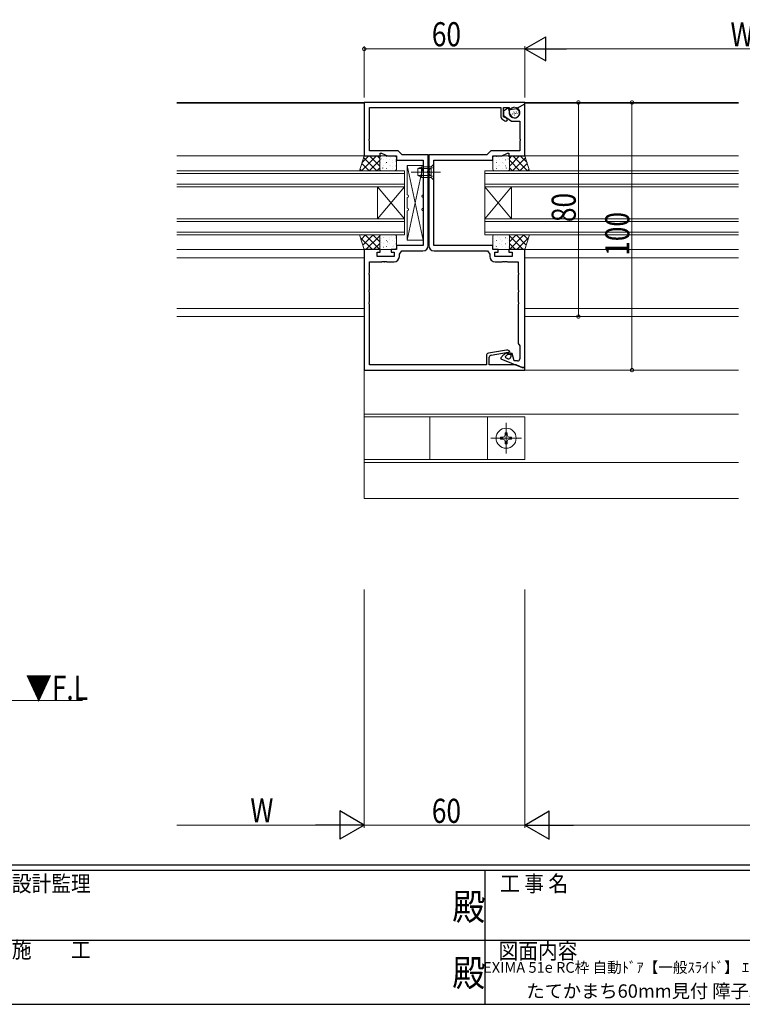
# Model space of a CAD drawing. Extents: x 0 to 1133, y 0 to 806.
# Drawn here: x 380 to 650, y 0 to 368 of the extents above; entities that cross this region are included whole.
import ezdxf
from ezdxf.enums import TextEntityAlignment as Align

# ---------------------------------------------------------------- set-up
doc = ezdxf.new("R2010")
doc.units = 0
doc.header["$MEASUREMENT"] = 0
for name, pattern in [('YCENTER_1', [13, 10, -1, 1, -1]), ('YDIVIDE_1', [15, 10, -1, 1, -1, 1, -1]), ('YHIDDEN_1', [4, 3, -1])]:
    doc.linetypes.add(name, pattern=pattern)
doc.layers.add('USER1', color=3, linetype='CONTINUOUS')
doc.layers.add('YKK_ZWAK', color=7, linetype='CONTINUOUS')
for name, color, linetype, lineweight in [('YKK_11', 7, 'CONTINUOUS', 30), ('YKK_12', 2, 'CONTINUOUS', 13), ('YKK_13', 4, 'CONTINUOUS', 13), ('YKK_D', 6, 'CONTINUOUS', 13)]:
    doc.layers.add(name, color=color, linetype=linetype, lineweight=lineweight)
doc.styles.get("Standard").update_dxf_attribs({"font": 'ROMANS.SHX', "bigfont": 'EXTFONT.SHX'})
doc.styles.add('YKK_OSSTYLE1', font='romans.shx', dxfattribs={"width": 0.9, "bigfont": 'EXTFONT.SHX'})

# ---------------------------------------------------------------- blocks, each defined once
blk = doc.blocks.new('A201')
at = {"layer": 'YKK_ZWAK', "color": 254, "linetype": 'Continuous'}
for p, q in [((571, 35), (21, 35)), ((544, 34), (21, 34)), ((296, 34), (296, 9)), ((21, 9), (544, 9))]:
    blk.add_line(p, q, dxfattribs=at)
at = {"layer": 'YKK_ZWAK', "color": 131, "linetype": 'Continuous'}
for p, q in [((205, 21), (297, 21)), ((297, 21), (389, 21))]:
    blk.add_line(p, q, dxfattribs=at)
at = {"layer": 'YKK_ZWAK', "color": 131, "linetype": 'Continuous', "style": 'YKK_OSSTYLE1', "width": 0.9}
for s, p in [('設計監理', (207.69, 30.05)), ('工 事 名', (298.87, 30.05)), ('施\u3000\u3000工', (207.69, 17.68)), ('図面内容', (298.58, 17.47))]:
    blk.add_text(s, height=3, dxfattribs=at).set_placement(p)
at = {"layer": 'YKK_ZWAK', "color": 254, "linetype": 'Continuous', "style": 'YKK_OSSTYLE1', "width": 0.9}
for p in [(289.94, 24.75), (289.94, 12.37)]:
    blk.add_text('殿', height=5, dxfattribs=at).set_placement(p)

msp = doc.modelspace()

# ---------------------------------------------------------------- linework, layer by layer
at = {"layer": 'YKK_11', "color": 0, "linetype": 'ByBlock', "lineweight": -2, "ltscale": 0.5}
for p, q in [((569, 337), (509, 337)), ((509, 337), (509, 317)), ((510.93, 323.46), (510.93, 335.07)), ((510.93, 335.07), (560, 335.07)), ((560, 335.07), (560, 331.67)), ((561, 331.67), (561, 335.07)), ((561, 335.07), (562.95, 335.07)), ((562.85, 335), (561, 333.7)), ((563.51, 332.55), (562.85, 335)), ((562.95, 335.07), (563.5, 334.42)), ((565.9, 334.71), (569, 336.5)), ((568.8, 336.38), (566.05, 334.8)), ((569, 336.27), (568.8, 336.38)), ((569, 336.5), (569, 337)), ((569, 317), (569, 336.27)), ((561, 333.7), (561, 332.1)), ((561, 332.1), (564, 330)), ((561.48, 331.33), (561, 331.67)), ((561.72, 331.29), (561.48, 331.33)), ((563.5, 334.42), (565.9, 334.71)), ((566.05, 334.8), (566.05, 334.57)), ((566.05, 334.57), (566.33, 334.4)), ((566.8, 333.8), (566.89, 333.45)), ((560.43, 330.85), (561.48, 330.12)), ((564, 330), (567.07, 330)), ((567.07, 330), (567.07, 323.46)), ((510.81, 323.27), (510.93, 323.46)), ((510.81, 322.73), (510.81, 323.27)), ((510.93, 322.54), (510.81, 322.73)), ((510.93, 318.93), (510.93, 322.54)), ((567.07, 323.46), (567.19, 323.27)), ((567.19, 322.73), (567.07, 322.54)), ((567.07, 322.54), (567.07, 318.93)), ((567.19, 323.27), (567.19, 322.73)), ((509, 317), (515, 317)), ((521.7, 318.93), (510.93, 318.93)), ((515, 317), (515, 318)), ((515, 318), (515.5, 318)), ((515.5, 318), (517.64, 317)), ((517.64, 317), (521, 317)), ((521, 317), (521, 315.5)), ((523.2, 317.43), (521.7, 318.93)), ((532.93, 317.43), (523.2, 317.43)), ((532.93, 311.46), (532.93, 317.43)), ((554.8, 317.43), (533.07, 317.43)), ((533.07, 317.43), (533.07, 311.46)), ((556.3, 318.93), (554.8, 317.43)), ((567.07, 318.93), (556.3, 318.93)), ((557, 315.5), (557, 317)), ((557, 317), (560.36, 317)), ((560.36, 317), (562.5, 318)), ((562.5, 318), (563, 318)), ((563, 318), (563, 317)), ((563, 317), (569, 317)), ((521, 315.5), (531, 315.5)), ((531, 315.5), (531, 283.5)), ((535, 283.5), (535, 315.5)), ((535, 315.5), (557, 315.5)), ((532.81, 311.27), (532.93, 311.46)), ((532.81, 310.73), (532.81, 311.27)), ((532.93, 310.54), (532.81, 310.73)), ((532.93, 283.57), (532.93, 310.54)), ((533.07, 311.46), (533.19, 311.27)), ((533.19, 310.73), (533.07, 310.54)), ((533.07, 310.54), (533.07, 283.57)), ((533.19, 311.27), (533.19, 310.73)), ((531, 283.5), (521, 283.5)), ((521, 283.5), (521, 282)), ((557, 283.5), (535, 283.5)), ((557, 282), (557, 283.5)), ((515, 282), (509, 282)), ((509, 282), (509, 237)), ((513.8, 279.4), (513.8, 281)), ((513.8, 281), (515, 281)), ((515, 281), (515, 282)), ((521, 282), (519, 282)), ((519, 282), (519, 281)), ((519, 281), (520.2, 281)), ((520.2, 281), (520.2, 279.4)), ((522.13, 280.33), (523, 281.57)), ((522.13, 279.47), (522.13, 280.33)), ((523, 281.57), (530.93, 281.57)), ((535.07, 281.57), (555, 281.57)), ((555, 281.57), (555.87, 280.33)), ((555.87, 280.33), (555.87, 279.47)), ((559, 282), (557, 282)), ((557.8, 279.4), (557.8, 281)), ((557.8, 281), (559, 281)), ((559, 281), (559, 282)), ((569, 282), (563, 282)), ((563, 282), (563, 281)), ((563, 281), (564.2, 281)), ((564.2, 281), (564.2, 279.4)), ((569, 238), (569, 282)), ((510.93, 273.46), (510.93, 277.47)), ((510.93, 277.47), (515.54, 277.47)), ((520.2, 279.4), (513.8, 279.4)), ((515.54, 277.47), (515.72, 277.59)), ((515.72, 277.59), (516.27, 277.59)), ((516.27, 277.59), (516.46, 277.47)), ((516.46, 277.47), (516.54, 277.47)), ((516.54, 277.47), (516.72, 277.59)), ((516.72, 277.59), (517.27, 277.59)), ((517.27, 277.59), (517.46, 277.47)), ((517.46, 277.47), (520.13, 277.47)), ((564.2, 279.4), (557.8, 279.4)), ((557.87, 277.47), (560.54, 277.47)), ((560.54, 277.47), (560.72, 277.59)), ((560.72, 277.59), (561.27, 277.59)), ((561.27, 277.59), (561.46, 277.47)), ((561.46, 277.47), (561.54, 277.47)), ((561.54, 277.47), (561.72, 277.59)), ((561.72, 277.59), (562.27, 277.59)), ((562.27, 277.59), (562.46, 277.47)), ((562.46, 277.47), (566.5, 277.47)), ((566.5, 277.47), (566.5, 273.46)), ((510.81, 273.27), (510.93, 273.46)), ((510.81, 272.73), (510.81, 273.27)), ((510.93, 272.54), (510.81, 272.73)), ((510.93, 266.96), (510.93, 272.54)), ((566.5, 273.46), (566.62, 273.27)), ((566.62, 272.73), (566.5, 272.54)), ((566.5, 272.54), (566.5, 266.96)), ((566.62, 273.27), (566.62, 272.73)), ((510.81, 266.77), (510.93, 266.96)), ((510.81, 266.23), (510.81, 266.77)), ((510.93, 266.04), (510.81, 266.23)), ((510.93, 262.46), (510.93, 266.04)), ((566.5, 266.96), (566.62, 266.77)), ((566.62, 266.23), (566.5, 266.04)), ((566.5, 266.04), (566.5, 262.46)), ((566.62, 266.77), (566.62, 266.23)), ((510.81, 262.27), (510.93, 262.46)), ((510.81, 261.73), (510.81, 262.27)), ((510.93, 261.54), (510.81, 261.73)), ((510.93, 238.93), (510.93, 261.54)), ((566.5, 262.46), (566.62, 262.27)), ((566.62, 261.73), (566.5, 261.54)), ((566.5, 261.54), (566.5, 246.99)), ((566.62, 262.27), (566.62, 261.73)), ((566.5, 246.99), (567.07, 246)), ((562.09, 244.48), (555.43, 243.31)), ((556.36, 242.56), (562.7, 243.68)), ((562.34, 243.4), (561.64, 243.07)), ((561.76, 242.08), (562.58, 242.9)), ((562.58, 242.9), (562.34, 243.4)), ((562.7, 243.68), (562.7, 242.9)), ((562.7, 242.9), (563.5, 242.9)), ((563.5, 242.9), (563.5, 243.3)), ((564.2, 243.2), (563.7, 243.2)), ((563.7, 243.2), (563.7, 242)), ((564.95, 240.4), (564.2, 243.2)), ((567.07, 246), (567.07, 241.2)), ((554.6, 242.32), (554.6, 238.93)), ((555.7, 238.93), (555.7, 241.77)), ((561.07, 242.67), (560, 241.6)), ((560, 241.6), (560, 241.23)), ((560, 241.23), (568, 238)), ((561.86, 241.56), (561.76, 242.08)), ((562.6, 241.26), (561.86, 241.56)), ((566.27, 240.4), (564.95, 240.4)), ((509, 237), (569, 237)), ((554.6, 238.93), (510.93, 238.93)), ((565.7, 238.93), (555.7, 238.93)), ((568, 238), (565.7, 238.93)), ((569, 238), (568, 238)), ((568, 238), (569, 238)), ((569, 237), (569, 238))]:
    msp.add_line(p, q, dxfattribs=at)
for centre, radius, start, end in [((561, 331.67), 1, 180, 235), ((561.85, 330.65), 0.65, 235, 101.8264), ((565.2, 333), 1.75, 195, 15), ((565.83, 333.54), 1, 15, 60), ((530.93, 283.57), 2, 270, 360), ((535.07, 283.57), 2, 180, 270), ((520.13, 279.47), 2, 270, 360), ((557.87, 279.47), 2, 180, 270), ((555.6, 242.32), 1, 100, 180), ((562.49, 241.26), 2, 115, 135), ((562.3, 243.3), 1.2, 0, 100), ((556.5, 241.77), 0.8, 100, 180), ((562.9, 242), 0.8, 248, 0), ((566.27, 241.2), 0.8, 270, 360)]:
    msp.add_arc(centre, radius, start, end, dxfattribs=at)
at = {"layer": 'YKK_12', "ltscale": 1.5}
for p, q in [((439, 337), (509, 337)), ((439, 336.8), (509, 336.8)), ((569, 337), (648.75, 337)), ((569, 336.8), (648.75, 336.8)), ((439, 317), (509, 317)), ((569, 317), (648.75, 317)), ((439, 282), (509, 282)), ((569, 282), (648.75, 282)), ((439, 279), (509, 279)), ((569, 279), (648.75, 279)), ((509, 260), (439, 260)), ((569, 260), (648.75, 260)), ((509, 257), (439, 257)), ((569, 257), (648.75, 257)), ((509, 237), (648.75, 237)), ((509, 189), (509, 237)), ((509, 220.5), (648.75, 220.5)), ((509, 202.5), (648.75, 202.5)), ((648.75, 189), (509, 189))]:
    msp.add_line(p, q, dxfattribs=at)
at = {"layer": 'YKK_12', "linetype": 'Continuous', "ltscale": 1.5}
for p, q in [((439, 311.5), (524, 311.5)), ((524, 310.5), (439, 310.5)), ((524, 311.5), (524, 305.5)), ((554, 305.5), (554, 311.5)), ((554, 311.5), (648.75, 311.5)), ((554, 310.5), (648.75, 310.5)), ((439, 306.5), (524, 306.5)), ((524, 305.5), (439, 305.5)), ((514, 305.5), (514, 293.5)), ((524, 305.5), (514, 293.5)), ((524, 293.5), (514, 305.5)), ((524, 305.5), (524, 293.5)), ((554, 306.5), (648.75, 306.5)), ((554, 305.5), (554, 293.5)), ((554, 305.5), (564, 293.5)), ((554, 293.5), (564, 305.5)), ((554, 305.5), (648.75, 305.5)), ((564, 305.5), (564, 293.5)), ((439, 293.5), (524, 293.5)), ((524, 292.5), (439, 292.5)), ((524, 293.5), (524, 287.5)), ((554, 287.5), (554, 293.5)), ((554, 293.5), (648.75, 293.5)), ((554, 292.5), (648.75, 292.5)), ((439, 288.5), (524, 288.5)), ((524, 287.5), (439, 287.5)), ((554, 288.5), (648.75, 288.5)), ((554, 287.5), (648.75, 287.5)), ((210.51, 113.5), (403.75, 113.5))]:
    msp.add_line(p, q, dxfattribs=at)
at = {"layer": 'YKK_13', "linetype": 'YDIVIDE_1', "ltscale": 1.5}
for p, q in [((564.41, 332.64), (564.49, 332.83)), ((564.81, 333.35), (564.89, 333.53)), ((565.01, 332.24), (565.09, 332.42)), ((565.02, 332.89), (565.09, 333.07)), ((565.55, 332.79), (565.63, 332.97)), ((565.74, 333.36), (565.82, 333.54)), ((566.09, 332.71), (566.17, 332.89))]:
    msp.add_line(p, q, dxfattribs=at)
at = {"layer": 'YKK_13', "ltscale": 1.5}
for p, q in [((507.27, 311.5), (509, 317)), ((513.53, 317), (508.03, 311.5)), ((510.71, 317), (508.21, 314.51)), ((509, 317), (514.78, 317)), ((511, 317), (514.78, 313.22)), ((513.83, 317), (514.78, 316.04)), ((514.78, 317), (514.78, 311.5)), ((514.78, 312), (514.78, 316.5)), ((515.08, 316.79), (515.12, 316.79)), ((515.2, 316.82), (515.21, 316.82)), ((515.28, 317), (520.5, 317)), ((517.36, 316.79), (517.4, 316.79)), ((518.83, 316.45), (518.83, 316.45)), ((519.64, 316.79), (519.68, 316.79)), ((521, 316.5), (521, 312)), ((557, 316.5), (557, 312)), ((562.72, 317), (557.5, 317)), ((558.36, 316.79), (558.32, 316.79)), ((559.17, 316.45), (559.17, 316.45)), ((560.64, 316.79), (560.6, 316.79)), ((562.8, 316.82), (562.79, 316.82)), ((562.92, 316.79), (562.88, 316.79)), ((569, 317), (563.22, 317)), ((563.22, 317), (563.22, 311.5)), ((567, 317), (563.22, 313.22)), ((564.17, 317), (563.22, 316.04)), ((563.22, 312), (563.22, 316.5)), ((564.46, 317), (569.96, 311.5)), ((567.29, 317), (569.79, 314.51)), ((570.73, 311.5), (569, 317)), ((508.12, 314.22), (510.84, 311.5)), ((508.8, 316.37), (513.67, 311.5)), ((514.78, 315.42), (510.86, 311.5)), ((515.08, 314.54), (515.12, 314.54)), ((515.21, 315.9), (515.28, 315.86)), ((516.29, 315.57), (516.33, 315.57)), ((516.29, 313.33), (516.33, 313.33)), ((516.81, 314.12), (516.82, 314.12)), ((517.23, 314.57), (517.29, 314.53)), ((517.26, 316.09), (517.27, 316.09)), ((517.36, 314.54), (517.4, 314.54)), ((518.57, 315.57), (518.61, 315.57)), ((518.57, 313.33), (518.61, 313.33)), ((518.87, 313.39), (518.88, 313.39)), ((519.5, 313.07), (519.5, 313.07)), ((519.6, 315.26), (519.61, 315.26)), ((519.64, 314.54), (519.68, 314.54)), ((520.83, 315.12), (520.9, 315.08)), ((520.85, 315.57), (520.89, 315.57)), ((520.85, 313.33), (520.89, 313.33)), ((531, 313.5), (525, 313.5)), ((525, 302.5), (525, 313.5)), ((531, 285.5), (525, 313.5)), ((531, 313.5), (525, 285.5)), ((529, 312.3), (530.4, 313)), ((530.4, 309), (530.4, 313)), ((534, 313), (530.4, 313)), ((531, 302.5), (531, 313.5)), ((535, 314), (534, 313)), ((534, 313), (534, 309)), ((535, 308), (535, 314)), ((557.17, 315.12), (557.1, 315.08)), ((557.15, 315.57), (557.11, 315.57)), ((557.15, 313.33), (557.11, 313.33)), ((558.36, 314.54), (558.32, 314.54)), ((558.4, 315.26), (558.39, 315.26)), ((558.5, 313.07), (558.5, 313.07)), ((559.13, 313.39), (559.12, 313.39)), ((559.43, 315.57), (559.39, 315.57)), ((559.43, 313.33), (559.39, 313.33)), ((560.64, 314.54), (560.6, 314.54)), ((560.77, 314.57), (560.71, 314.53)), ((560.74, 316.09), (560.73, 316.09)), ((561.19, 314.12), (561.18, 314.12)), ((561.71, 315.57), (561.67, 315.57)), ((561.71, 313.33), (561.67, 313.33)), ((562.78, 315.9), (562.72, 315.86)), ((562.92, 314.54), (562.88, 314.54)), ((563.22, 315.42), (567.14, 311.5)), ((569.2, 316.37), (564.33, 311.5)), ((569.88, 314.22), (567.16, 311.5)), ((514.78, 311.5), (507.27, 311.5)), ((507.45, 312.07), (508.02, 311.5)), ((514.78, 312.59), (513.69, 311.5)), ((515.08, 312.3), (515.12, 312.3)), ((520.5, 311.5), (515.28, 311.5)), ((515.88, 312.52), (515.94, 312.48)), ((516.33, 312.16), (516.33, 312.16)), ((517.36, 312.3), (517.4, 312.3)), ((519.64, 312.3), (519.68, 312.3)), ((529, 309.7), (529, 312.3)), ((529, 309.7), (530.4, 309)), ((534, 312.35), (529.09, 312.35)), ((534, 309.65), (529.09, 309.65)), ((557.5, 311.5), (562.72, 311.5)), ((558.36, 312.3), (558.32, 312.3)), ((560.64, 312.3), (560.6, 312.3)), ((561.67, 312.16), (561.66, 312.16)), ((562.12, 312.52), (562.06, 312.48)), ((562.92, 312.3), (562.88, 312.3)), ((563.22, 312.59), (564.31, 311.5)), ((563.22, 311.5), (570.73, 311.5)), ((570.55, 312.07), (569.98, 311.5)), ((534, 309), (530.4, 309)), ((535, 308), (534, 309)), ((525, 297.5), (525, 301.5)), ((531, 297.5), (531, 301.5)), ((525, 285.5), (525, 296.5)), ((531, 285.5), (531, 296.5)), ((514.78, 287.5), (507.27, 287.5)), ((507.27, 287.5), (509, 282)), ((509.49, 287.5), (507.8, 285.81)), ((512.32, 287.5), (508.48, 283.66)), ((509.39, 287.5), (514.78, 282.1)), ((514.78, 287.14), (509.65, 282)), ((512.22, 287.5), (514.78, 284.93)), ((514.78, 282), (514.78, 287.5)), ((514.78, 287), (514.78, 282.5)), ((520.5, 287.5), (515.28, 287.5)), ((521, 282.5), (521, 287)), ((557, 282.5), (557, 287)), ((557.5, 287.5), (562.72, 287.5)), ((563.22, 282), (563.22, 287.5)), ((563.22, 287.5), (570.73, 287.5)), ((568.61, 287.5), (563.22, 282.1)), ((565.78, 287.5), (563.22, 284.93)), ((563.22, 287.14), (568.35, 282)), ((563.22, 287), (563.22, 282.5)), ((565.68, 287.5), (569.52, 283.66)), ((568.51, 287.5), (570.2, 285.81)), ((570.73, 287.5), (569, 282)), ((507.59, 286.47), (512.06, 282)), ((514.78, 284.31), (512.48, 282)), ((515.08, 285.39), (515.12, 285.39)), ((515.42, 284.78), (515.43, 284.78)), ((515.57, 286.29), (515.63, 286.24)), ((516.16, 286.65), (516.16, 286.65)), ((516.29, 286.42), (516.33, 286.42)), ((516.29, 284.18), (516.33, 284.18)), ((517.36, 285.39), (517.4, 285.39)), ((517.58, 284.95), (517.65, 284.91)), ((517.76, 283.95), (517.77, 283.95)), ((518.25, 285.91), (518.26, 285.91)), ((518.57, 286.42), (518.61, 286.42)), ((518.57, 284.18), (518.61, 284.18)), ((519.18, 286.83), (519.18, 286.83)), ((519.64, 285.39), (519.68, 285.39)), ((519.85, 283.45), (519.85, 283.45)), ((520.31, 285.18), (520.31, 285.18)), ((520.85, 286.42), (520.89, 286.42)), ((520.85, 284.18), (520.89, 284.18)), ((525, 285.5), (531, 285.5)), ((557.15, 286.42), (557.11, 286.42)), ((557.15, 284.18), (557.11, 284.18)), ((557.69, 285.18), (557.69, 285.18)), ((558.15, 283.45), (558.15, 283.45)), ((558.36, 285.39), (558.32, 285.39)), ((558.82, 286.83), (558.82, 286.83)), ((559.43, 286.42), (559.39, 286.42)), ((559.43, 284.18), (559.39, 284.18)), ((559.75, 285.91), (559.74, 285.91)), ((560.24, 283.95), (560.23, 283.95)), ((560.42, 284.95), (560.35, 284.91)), ((560.64, 285.39), (560.6, 285.39)), ((561.71, 286.42), (561.67, 286.42)), ((561.71, 284.18), (561.67, 284.18)), ((561.84, 286.65), (561.84, 286.65)), ((562.43, 286.29), (562.37, 286.24)), ((562.58, 284.78), (562.57, 284.78)), ((562.92, 285.39), (562.88, 285.39)), ((563.22, 284.31), (565.52, 282)), ((570.41, 286.47), (565.94, 282)), ((508.89, 282.34), (509.23, 282)), ((509, 282), (514.78, 282)), ((514.97, 282.81), (514.98, 282.81)), ((515.08, 283.15), (515.12, 283.15)), ((515.28, 282), (520.5, 282)), ((516.23, 282.91), (516.29, 282.87)), ((517.03, 282.08), (517.04, 282.08)), ((517.36, 283.15), (517.4, 283.15)), ((519.64, 283.15), (519.68, 283.15)), ((519.86, 283.21), (519.86, 283.21)), ((562.72, 282), (557.5, 282)), ((558.14, 283.21), (558.14, 283.21)), ((558.36, 283.15), (558.32, 283.15)), ((560.64, 283.15), (560.6, 283.15)), ((560.97, 282.08), (560.96, 282.08)), ((561.77, 282.91), (561.71, 282.87)), ((562.92, 283.15), (562.88, 283.15)), ((563.03, 282.81), (563.02, 282.81)), ((569, 282), (563.22, 282)), ((569.11, 282.34), (568.77, 282)), ((569, 219.54), (509, 219.54)), ((509, 219.54), (509, 203.54)), ((533.5, 219.54), (533.5, 203.54)), ((555, 219.54), (555, 203.54)), ((569, 203.54), (569, 219.54)), ((561.59, 213.59), (561.59, 212.77)), ((561.59, 212.77), (561.59, 213.59)), ((561.59, 213.59), (562.41, 213.59)), ((562.41, 212.77), (562.41, 213.59)), ((562.41, 213.59), (562.41, 212.77)), ((560.77, 211.95), (559.95, 211.95)), ((559.95, 211.95), (559.95, 211.13)), ((559.95, 211.13), (560.77, 211.13)), ((561.59, 210.31), (561.59, 209.49)), ((562.41, 209.49), (562.41, 210.31)), ((564.05, 211.95), (563.23, 211.95)), ((563.23, 211.13), (564.05, 211.13)), ((564.05, 211.13), (564.05, 211.95)), ((561.59, 209.49), (562.41, 209.49)), ((509, 203.54), (569, 203.54))]:
    msp.add_line(p, q, dxfattribs=at)
at = {"layer": 'YKK_13', "linetype": 'YHIDDEN_1', "ltscale": 1.5}
for p, q in [((535, 312.8), (533.66, 312.15)), ((533.66, 312.15), (533.05, 311)), ((533.66, 309.86), (533.05, 311)), ((535, 309.2), (533.66, 309.86))]:
    msp.add_line(p, q, dxfattribs=at)
at = {"layer": 'YKK_13', "linetype": 'YCENTER_1', "ltscale": 1.5}
for p, q in [((537.5, 311), (526.5, 311)), ((562, 205.79), (562, 217.29)), ((556.25, 211.54), (567.75, 211.54))]:
    msp.add_line(p, q, dxfattribs=at)
at = {"layer": 'YKK_13', "linetype": 'YDIVIDE_1', "ltscale": 1.5}
msp.add_circle((565.1, 333.2), 2, dxfattribs=at)
at = {"layer": 'YKK_13', "ltscale": 1.5}
msp.add_circle((562, 211.54), 3.75, dxfattribs=at)
for centre, radius, start, end in [((515.28, 316.5), 0.5, 90, 180), ((520.5, 316.5), 0.5, 0, 90), ((557.5, 316.5), 0.5, 90, 180), ((562.72, 316.5), 0.5, 0, 90), ((515.28, 312), 0.5, 180, 270), ((520.5, 312), 0.5, 270, 0), ((557.5, 312), 0.5, 180, 270), ((562.72, 312), 0.5, 270, 0), ((525, 302), 0.5, 270, 90), ((531, 302), 0.5, 90, 270), ((525, 297), 0.5, 270, 90), ((531, 297), 0.5, 90, 270), ((515.28, 287), 0.5, 90, 180), ((520.5, 287), 0.5, 0, 90), ((557.5, 287), 0.5, 90, 180), ((562.72, 287), 0.5, 0, 90), ((515.28, 282.5), 0.5, 180, 270), ((520.5, 282.5), 0.5, 270, 0), ((557.5, 282.5), 0.5, 180, 270), ((562.72, 282.5), 0.5, 270, 0), ((560.77, 212.77), 0.82, 270, 0), ((560.77, 210.31), 0.82, 0, 90), ((563.23, 212.77), 0.82, 180, 270), ((563.23, 210.31), 0.82, 90, 180)]:
    msp.add_arc(centre, radius, start, end, dxfattribs=at)
at = {"layer": 'YKK_D', "lineweight": -2}
for p, q in [((569, 357), (576.79, 361.5)), ((576.79, 352.5), (576.79, 361.5)), ((569, 357), (576.79, 352.5)), ((569, 357), (584.59, 357)), ((509, 67), (499.91, 72.25)), ((499.91, 72.25), (499.91, 61.75)), ((569, 67), (578.09, 72.25)), ((578.09, 61.75), (578.09, 72.25)), ((509, 67), (490.81, 67)), ((509, 67), (499.91, 61.75)), ((569, 67), (578.09, 61.75)), ((569, 67), (587.19, 67))]:
    msp.add_line(p, q, dxfattribs=at)
at = {"layer": 'YKK_D', "ltscale": 1.5}
for p, q in [((509, 338.8), (509, 358)), ((569, 357), (509, 357)), ((569, 338.8), (569, 358)), ((569, 338.8), (569, 358)), ((722.5, 357), (578, 357)), ((589, 337), (589, 257)), ((609, 337), (609, 237)), ((509, 155), (509, 66)), ((509, 155), (509, 66)), ((569, 155), (569, 66)), ((569, 155), (569, 66)), ((498.5, 67), (439, 67)), ((569, 67), (509, 67)), ((579.5, 67), (943.5, 67))]:
    msp.add_line(p, q, dxfattribs=at)
at = {"layer": 'YKK_D', "linetype": 'ByBlock', "const_width": 1.27}
for points in [[(509.16, 357, 1), (508.84, 357, 1)], [(589, 336.84, 1), (589, 337.16, 1)], [(609, 336.84, 1), (609, 337.16, 1)], [(589, 257.16, 1), (589, 256.84, 1)], [(609, 237.16, 1), (609, 236.84, 1)]]:
    msp.add_lwpolyline(points, format="xyb", close=True, dxfattribs=at)

# ---------------------------------------------------------------- block references
at = {"layer": 'YKK_ZWAK', "xscale": 2, "yscale": 2, "zscale": 2}
msp.add_blockref('A201', (-38, -18), dxfattribs=at)

# ---------------------------------------------------------------- texts
at = {"layer": 'USER1', "color": 3}
for s, height, p in [('EXIMA 51e RC枠 自動ﾄﾞｱ【一般ｽﾗｲﾄﾞ】 ｴﾝｼﾞﾝ外付(一般ﾀｲﾌﾟ) たて骨60mm見付', 4, (649.11, 13.79)), ('たてかまち60mm見付 障子35mm溝幅 枠35mm溝幅', 5, (649.11, 4.96))]:
    msp.add_text(s, height=height, dxfattribs=at).set_placement(p, align=Align.MIDDLE_CENTER)
at = {"layer": 'YKK_12', "width": 0.8}
msp.add_text('▼F.L', height=9, dxfattribs=at).set_placement((382.53, 113.77))
at = {"layer": 'YKK_D', "width": 0.8}
for s, p in [('Wf', (645.77, 358)), ('60', (534.25, 358)), ('W', (466.45, 68)), ('60', (534.25, 67.8))]:
    msp.add_text(s, height=9, dxfattribs=at).set_placement(p)
for s, p in [('80', (588, 292.3)), ('100', (608, 279.71))]:
    msp.add_text(s, height=9, rotation=90, dxfattribs=at).set_placement(p)

doc.saveas('drawing.dxf')
